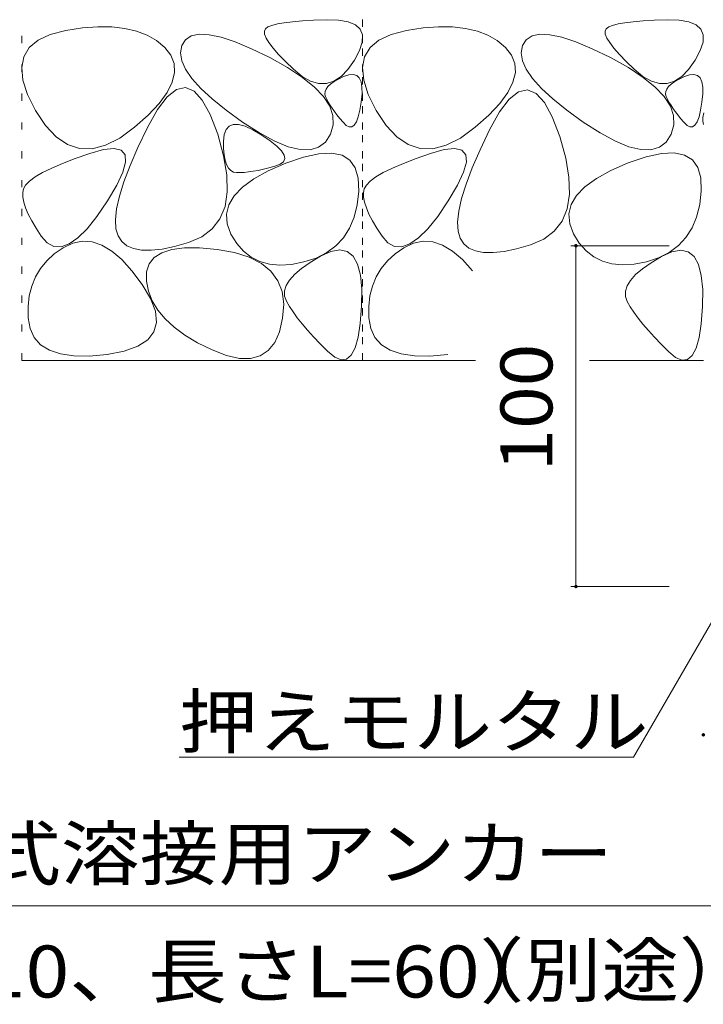
# Model space of a CAD drawing. Units: millimetres. Extents: x -1858 to 1942, y -1339 to 1353.
# Drawn here: x 470 to 670, y -971 to -682 of the extents above; entities that cross this region are included whole.
import ezdxf

# ---------------------------------------------------------------- set-up
doc = ezdxf.new("R2010")
doc.units = ezdxf.units.MM
doc.header["$LTSCALE"] = 5
doc.linetypes.add('JWW_HOJO', pattern=[1.693333, -1.27, 0.423333])
for name, color, linetype in [('4-4_ハッチ', 7, 'Continuous'), ('4-5_図形', 7, 'Continuous'), ('4-E_補助線（青）', 7, 'Continuous')]:
    doc.layers.add(name, color=color, linetype=linetype)
doc.styles.add('ＭＳ ゴシック', font='txt', dxfattribs={"height": 1})

msp = doc.modelspace()

# ---------------------------------------------------------------- linework, layer by layer
at = {"layer": '4-4_ハッチ', "color": 7, "linetype": 'Continuous', "lineweight": 9}
for p, q in [((631.59, -748.14), (660.5, -748.14)), ((633.09, -748.14), (633.09, -848.14)), ((631.59, -848.14), (660.5, -848.14))]:
    msp.add_line(p, q, dxfattribs=at)
at = {"layer": '4-4_ハッチ', "color": 7, "linetype": 'Continuous', "lineweight": 9, "const_width": 0.5}
for points in [[(633.34, -748.14, 0.414214), (633.09, -747.89, 0.414214), (632.84, -748.14, 0.414214), (633.09, -748.39, 0.414214)], [(633.34, -848.14, 0.414214), (633.09, -847.89, 0.414214), (632.84, -848.14, 0.414214), (633.09, -848.39, 0.414214)], [(670.75, -891.65, 0.414214), (670.5, -891.4, 0.414214), (670.25, -891.65, 0.414214), (670.5, -891.9, 0.414214)]]:
    msp.add_lwpolyline(points, format="xyb", close=True, dxfattribs=at)
at = {"layer": '4-5_図形', "color": 7, "linetype": 'Continuous', "lineweight": 9}
for p, q in [((650.03, -898.21), (757.7, -711.72)), ((650.03, -898.21), (516.64, -898.21)), ((675.38, -941.78), (389.32, -941.78))]:
    msp.add_line(p, q, dxfattribs=at)
at = {"layer": '4-E_補助線（青）', "color": 2, "linetype": 'JWW_HOJO', "lineweight": 9}
for p, q in [((470.5, -781.79), (470.5, -681.79)), ((570.5, -781.79), (570.5, -681.79)), ((570.5, -681.79), (570.5, -781.79))]:
    msp.add_line(p, q, dxfattribs=at)
at = {"layer": '4-E_補助線（青）', "color": 2, "linetype": 'Continuous', "lineweight": 9}
for p, q in [((483.36, -684.99), (488.23, -684.25)), ((488.23, -684.25), (492.74, -683.91)), ((492.74, -683.91), (496.9, -683.95)), ((496.9, -683.95), (500.7, -684.37)), ((500.7, -684.37), (504.16, -685.18)), ((541.97, -684.48), (541.65, -685.15)), ((542.71, -683.96), (541.97, -684.48)), ((543.87, -683.49), (542.71, -683.96)), ((545.46, -683.08), (543.87, -683.49)), ((547.48, -682.72), (545.46, -683.08)), ((549.92, -682.42), (547.48, -682.72)), ((552.8, -682.17), (549.92, -682.42)), ((556.1, -681.98), (552.8, -682.17)), ((559.83, -681.85), (556.1, -681.98)), ((559.83, -681.85), (556.1, -681.98)), ((563.41, -681.94), (559.83, -681.85)), ((563.41, -681.94), (559.83, -681.85)), ((566.27, -682.43), (563.41, -681.94)), ((568.39, -683.32), (566.27, -682.43)), ((569.79, -684.6), (568.39, -683.32)), ((570.45, -686.29), (569.79, -684.6)), ((583.36, -684.99), (588.23, -684.25)), ((588.23, -684.25), (592.74, -683.91)), ((592.74, -683.91), (596.9, -683.95)), ((596.9, -683.95), (600.7, -684.37)), ((600.7, -684.37), (604.16, -685.18)), ((641.97, -684.48), (641.65, -685.15)), ((642.71, -683.96), (641.97, -684.48)), ((643.87, -683.49), (642.71, -683.96)), ((645.46, -683.08), (643.87, -683.49)), ((647.48, -682.72), (645.46, -683.08)), ((649.92, -682.42), (647.48, -682.72)), ((652.8, -682.17), (649.92, -682.42)), ((656.1, -681.98), (652.8, -682.17)), ((659.83, -681.85), (656.1, -681.98)), ((663.41, -681.94), (659.83, -681.85)), ((666.27, -682.43), (663.41, -681.94)), ((668.39, -683.32), (666.27, -682.43)), ((669.79, -684.6), (668.39, -683.32)), ((670.45, -686.29), (669.79, -684.6)), ((475.25, -687.84), (478.82, -686.16)), ((478.82, -686.16), (483.36, -684.99)), ((504.16, -685.18), (507.26, -686.38)), ((507.26, -686.38), (510.01, -687.96)), ((520.21, -686.58), (518.52, -687.68)), ((522.51, -686.1), (520.21, -686.58)), ((525.42, -686.23), (522.51, -686.1)), ((528.95, -686.99), (525.42, -686.23)), ((533.1, -688.36), (528.95, -686.99)), ((541.65, -685.15), (541.71, -686.05)), ((541.71, -686.05), (542.16, -687.19)), ((542.16, -687.19), (543, -688.55)), ((570.39, -688.37), (570.45, -686.29)), ((575.25, -687.84), (578.82, -686.16)), ((578.82, -686.16), (583.36, -684.99)), ((604.16, -685.18), (607.26, -686.38)), ((607.26, -686.38), (610.01, -687.96)), ((620.21, -686.58), (618.52, -687.68)), ((622.51, -686.1), (620.21, -686.58)), ((625.42, -686.23), (622.51, -686.1)), ((628.95, -686.99), (625.42, -686.23)), ((633.1, -688.36), (628.95, -686.99)), ((641.65, -685.15), (641.71, -686.05)), ((641.71, -686.05), (642.16, -687.19)), ((642.16, -687.19), (643, -688.55)), ((670.39, -688.37), (670.45, -686.29)), ((471.06, -692.7), (472.67, -690.02)), ((472.67, -690.02), (475.25, -687.84)), ((510.01, -687.96), (512.4, -689.93)), ((512.4, -689.93), (514.21, -692.19)), ((517.44, -689.4), (517.05, -691.53)), ((518.52, -687.68), (517.44, -689.4)), ((537.85, -690.35), (533.1, -688.36)), ((543.22, -692.95), (537.85, -690.35)), ((543, -688.55), (544.23, -690.16)), ((544.23, -690.16), (545.84, -691.99)), ((569.6, -690.85), (570.39, -688.37)), ((571.06, -692.7), (572.67, -690.02)), ((572.67, -690.02), (575.25, -687.84)), ((610.01, -687.96), (612.4, -689.93)), ((612.4, -689.93), (614.21, -692.19)), ((617.44, -689.4), (617.05, -691.53)), ((618.52, -687.68), (617.44, -689.4)), ((637.85, -690.35), (633.1, -688.36)), ((643.22, -692.95), (637.85, -690.35)), ((643, -688.55), (644.23, -690.16)), ((644.23, -690.16), (645.84, -691.99)), ((669.6, -690.85), (670.39, -688.37)), ((470.45, -695.89), (471.06, -692.7)), ((514.21, -692.19), (515.18, -694.64)), ((517.05, -691.53), (517.41, -693.85)), ((548.47, -695.86), (543.22, -692.95)), ((545.84, -691.99), (547.84, -694.06)), ((568.09, -693.73), (569.6, -690.85)), ((570.45, -695.89), (571.06, -692.7)), ((614.21, -692.19), (615.18, -694.64)), ((617.05, -691.53), (617.41, -693.85)), ((648.47, -695.86), (643.22, -692.95)), ((645.84, -691.99), (647.84, -694.06)), ((668.09, -693.73), (669.6, -690.85)), ((470.81, -699.57), (470.45, -695.89)), ((515.18, -694.64), (515.32, -697.28)), ((517.41, -693.85), (518.51, -696.36)), ((547.84, -694.06), (550.23, -696.36)), ((552.85, -698.73), (548.47, -695.86)), ((566.16, -696.46), (568.09, -693.73)), ((570.81, -699.57), (570.45, -695.89)), ((615.18, -694.64), (615.32, -697.28)), ((617.41, -693.85), (618.51, -696.36)), ((647.84, -694.06), (650.23, -696.36)), ((652.85, -698.73), (648.47, -695.86)), ((666.16, -696.46), (668.09, -693.73)), ((515.32, -697.28), (514.62, -700.12)), ((518.51, -696.36), (520.36, -699.07)), ((520.36, -699.07), (522.96, -701.98)), ((550.23, -696.36), (552.77, -698.44)), ((552.77, -698.44), (555.22, -699.83)), ((556.37, -701.58), (552.85, -698.73)), ((562.05, -699.87), (564.15, -698.51)), ((564.92, -698.5), (563.4, -699.24)), ((564.15, -698.51), (566.16, -696.46)), ((566.44, -697.97), (564.92, -698.5)), ((567.71, -697.86), (566.44, -697.97)), ((568.74, -698.17), (567.71, -697.86)), ((569.51, -698.9), (568.74, -698.17)), ((570.03, -700.05), (569.51, -698.9)), ((615.32, -697.28), (614.62, -700.12)), ((618.51, -696.36), (620.36, -699.07)), ((620.36, -699.07), (622.96, -701.98)), ((650.23, -696.36), (652.77, -698.44)), ((652.77, -698.44), (655.22, -699.83)), ((656.37, -701.58), (652.85, -698.73)), ((662.05, -699.87), (664.15, -698.51)), ((664.92, -698.5), (663.4, -699.24)), ((664.15, -698.51), (666.16, -696.46)), ((666.44, -697.97), (664.92, -698.5)), ((667.71, -697.86), (666.44, -697.97)), ((668.74, -698.17), (667.71, -697.86)), ((669.51, -698.9), (668.74, -698.17)), ((670.03, -700.05), (669.51, -698.9)), ((472.16, -703.76), (470.81, -699.57)), ((514.62, -700.12), (513.1, -703.15)), ((515.86, -702.31), (518.49, -701.76)), ((518.49, -701.76), (521.02, -702.8)), ((522.96, -701.98), (526.31, -705.08)), ((555.22, -699.83), (557.58, -700.53)), ((559.02, -704.4), (556.37, -701.58)), ((557.58, -700.53), (559.86, -700.54)), ((560.29, -701.45), (559.75, -702.19)), ((559.86, -700.54), (562.05, -699.87)), ((561.08, -700.71), (560.29, -701.45)), ((562.12, -699.97), (561.08, -700.71)), ((563.4, -699.24), (562.12, -699.97)), ((570.3, -701.62), (570.03, -700.05)), ((570.31, -703.61), (570.3, -701.62)), ((572.16, -703.76), (570.81, -699.57)), ((614.62, -700.12), (613.1, -703.15)), ((622.96, -701.98), (626.31, -705.08)), ((655.22, -699.83), (657.58, -700.53)), ((659.02, -704.4), (656.37, -701.58)), ((657.58, -700.53), (659.86, -700.54)), ((660.29, -701.45), (659.75, -702.19)), ((659.86, -700.54), (662.05, -699.87)), ((661.08, -700.71), (660.29, -701.45)), ((662.12, -699.97), (661.08, -700.71)), ((663.4, -699.24), (662.12, -699.97)), ((670.3, -701.62), (670.03, -700.05)), ((670.31, -703.61), (670.3, -701.62)), ((474.48, -708.46), (472.16, -703.76)), ((510.27, -708.17), (513.12, -704.44)), ((513.1, -703.15), (510.74, -706.37)), ((513.12, -704.44), (515.86, -702.31)), ((521.02, -702.8), (523.44, -705.43)), ((560.82, -707.2), (559.02, -704.4)), ((559.45, -702.93), (559.4, -703.66)), ((559.4, -703.66), (559.59, -704.4)), ((559.75, -702.19), (559.45, -702.93)), ((559.59, -704.4), (559.94, -705.16)), ((570.08, -706.02), (570.31, -703.61)), ((574.48, -708.46), (572.16, -703.76)), ((613.1, -703.15), (610.74, -706.37)), ((613.51, -705.12), (616.26, -702.99)), ((616.26, -702.99), (618.89, -702.44)), ((618.89, -702.44), (621.42, -703.48)), ((621.42, -703.48), (623.83, -706.11)), ((660.82, -707.2), (659.02, -704.4)), ((659.45, -702.93), (659.4, -703.66)), ((659.4, -703.66), (659.59, -704.4)), ((659.75, -702.19), (659.45, -702.93)), ((659.59, -704.4), (659.94, -705.16)), ((670.08, -706.02), (670.31, -703.61)), ((510.74, -706.37), (507.55, -709.79)), ((523.44, -705.43), (525.75, -709.64)), ((526.31, -705.08), (530.41, -708.37)), ((559.94, -705.16), (560.38, -705.97)), ((560.38, -705.97), (560.9, -706.84)), ((561.75, -709.96), (560.82, -707.2)), ((560.9, -706.84), (561.51, -707.75)), ((561.51, -707.75), (562.19, -708.72)), ((569.69, -708.4), (570.08, -706.02)), ((610.74, -706.37), (607.55, -709.79)), ((610.66, -708.85), (613.51, -705.12)), ((623.83, -706.11), (626.14, -710.32)), ((626.31, -705.08), (630.41, -708.37)), ((659.94, -705.16), (660.38, -705.97)), ((660.38, -705.97), (660.9, -706.84)), ((661.75, -709.96), (660.82, -707.2)), ((660.9, -706.84), (661.51, -707.75)), ((661.51, -707.75), (662.19, -708.72)), ((669.69, -708.4), (670.08, -706.02)), ((477.41, -712.86), (474.48, -708.46)), ((507.55, -709.79), (503.52, -713.4)), ((507.31, -713.48), (510.27, -708.17)), ((525.75, -709.64), (527.95, -715.45)), ((530.41, -708.37), (535.25, -711.87)), ((561.82, -712.7), (561.75, -709.96)), ((562.19, -708.72), (562.96, -709.73)), ((562.96, -709.73), (563.81, -710.8)), ((568.66, -711.76), (569.21, -710.32)), ((569.21, -710.32), (569.69, -708.4)), ((577.41, -712.86), (574.48, -708.46)), ((607.55, -709.79), (603.52, -713.4)), ((607.71, -714.16), (610.66, -708.85)), ((626.14, -710.32), (628.35, -716.13)), ((630.41, -708.37), (635.25, -711.87)), ((661.82, -712.7), (661.75, -709.96)), ((662.19, -708.72), (662.96, -709.73)), ((662.96, -709.73), (663.81, -710.8)), ((668.66, -711.76), (669.21, -710.32)), ((669.21, -710.32), (669.69, -708.4)), ((670.37, -710.47), (670.34, -711.61)), ((670.65, -709.15), (670.37, -710.47)), ((480.53, -716.18), (477.41, -712.86)), ((503.52, -713.4), (499.19, -716.57)), ((504.54, -719.32), (507.31, -713.48)), ((531.29, -713.04), (530.4, -714.03)), ((532.53, -712.55), (531.29, -713.04)), ((534.1, -712.57), (532.53, -712.55)), ((536.03, -713.09), (534.1, -712.57)), ((535.25, -711.87), (540.22, -715.06)), ((538.29, -714.12), (536.03, -713.09)), ((561.03, -715.42), (561.82, -712.7)), ((563.81, -710.8), (564.75, -711.92)), ((564.75, -711.92), (565.69, -712.83)), ((565.69, -712.83), (566.55, -713.27)), ((566.55, -713.27), (567.33, -713.24)), ((567.33, -713.24), (568.03, -712.74)), ((568.03, -712.74), (568.66, -711.76)), ((580.53, -716.18), (577.41, -712.86)), ((603.52, -713.4), (599.19, -716.57)), ((635.25, -711.87), (640.22, -715.06)), ((661.03, -715.42), (661.82, -712.7)), ((663.81, -710.8), (664.75, -711.92)), ((664.75, -711.92), (665.69, -712.83)), ((665.69, -712.83), (666.55, -713.27)), ((666.55, -713.27), (667.33, -713.24)), ((667.33, -713.24), (668.03, -712.74)), ((668.03, -712.74), (668.66, -711.76)), ((670.34, -711.61), (670.56, -712.58)), ((483.86, -718.42), (480.53, -716.18)), ((527.95, -715.45), (529.69, -721.72)), ((529.85, -715.53), (529.65, -717.53)), ((530.4, -714.03), (529.85, -715.53)), ((540.9, -715.66), (538.29, -714.12)), ((540.22, -715.06), (544.69, -717.47)), ((543.39, -717.37), (540.9, -715.66)), ((559.55, -717.72), (561.03, -715.42)), ((583.86, -718.42), (580.53, -716.18)), ((604.94, -720), (607.71, -714.16)), ((628.35, -716.13), (630.09, -722.4)), ((640.22, -715.06), (644.69, -717.47)), ((659.55, -717.72), (661.03, -715.42)), ((487.38, -719.58), (483.86, -718.42)), ((495.05, -718.65), (491.12, -719.66)), ((499.19, -716.57), (495.05, -718.65)), ((502.25, -724.63), (504.54, -719.32)), ((529.65, -717.53), (529.68, -719.65)), ((545.31, -718.91), (543.39, -717.37)), ((544.69, -717.47), (548.66, -719.09)), ((546.66, -720.3), (545.31, -718.91)), ((548.66, -719.09), (552.14, -719.93)), ((555.11, -719.98), (557.58, -719.25)), ((557.58, -719.25), (559.55, -717.72)), ((587.38, -719.58), (583.86, -718.42)), ((595.05, -718.65), (591.12, -719.66)), ((599.19, -716.57), (595.05, -718.65)), ((644.69, -717.47), (648.66, -719.09)), ((648.66, -719.09), (652.14, -719.93)), ((655.11, -719.98), (657.58, -719.25)), ((657.58, -719.25), (659.55, -717.72)), ((490.43, -721.04), (486.17, -722.54)), ((491.12, -719.66), (487.38, -719.58)), ((494.46, -719.91), (490.43, -721.04)), ((497.53, -719.6), (494.46, -719.91)), ((499.63, -720.11), (497.53, -719.6)), ((500.77, -721.45), (499.63, -720.11)), ((500.93, -723.6), (500.77, -721.45)), ((529.68, -719.65), (529.84, -721.49)), ((529.69, -721.72), (530.63, -727.33)), ((529.84, -721.49), (530.13, -723.05)), ((547.43, -721.53), (546.66, -720.3)), ((547.62, -722.59), (547.43, -721.53)), ((553.14, -722.13), (547.92, -723.91)), ((552.14, -719.93), (555.11, -719.98)), ((557.63, -721.15), (553.14, -722.13)), ((561.4, -720.97), (557.63, -721.15)), ((564.44, -721.6), (561.4, -720.97)), ((566.75, -723.02), (564.44, -721.6)), ((590.43, -721.04), (586.17, -722.54)), ((591.12, -719.66), (587.38, -719.58)), ((594.46, -719.91), (590.43, -721.04)), ((597.53, -719.6), (594.46, -719.91)), ((599.63, -720.11), (597.53, -719.6)), ((600.77, -721.45), (599.63, -720.11)), ((600.93, -723.6), (600.77, -721.45)), ((602.65, -725.31), (604.94, -720)), ((653.68, -722.07), (648.46, -723.85)), ((652.14, -719.93), (655.11, -719.98)), ((658.17, -721.09), (653.68, -722.07)), ((661.94, -720.91), (658.17, -721.09)), ((664.97, -721.54), (661.94, -720.91)), ((667.29, -722.97), (664.97, -721.54)), ((482.44, -723.99), (479.23, -725.38)), ((486.17, -722.54), (482.44, -723.99)), ((500.13, -726.57), (500.93, -723.6)), ((500.45, -729.4), (502.25, -724.63)), ((530.13, -723.05), (530.55, -724.33)), ((530.55, -724.33), (531.1, -725.34)), ((547.92, -723.91), (542.79, -726.15)), ((543.01, -725.29), (544.77, -724.82)), ((544.77, -724.82), (546.3, -724.24)), ((546.3, -724.24), (547.25, -723.49)), ((547.25, -723.49), (547.62, -722.59)), ((568.34, -725.25), (566.75, -723.02)), ((582.44, -723.99), (579.23, -725.38)), ((586.17, -722.54), (582.44, -723.99)), ((600.13, -726.57), (600.93, -723.6)), ((630.09, -722.4), (631.03, -728.02)), ((648.46, -723.85), (643.33, -726.09)), ((668.87, -725.2), (667.29, -722.97)), ((474.36, -727.97), (472.71, -729.18)), ((476.53, -726.7), (474.36, -727.97)), ((479.23, -725.38), (476.53, -726.7)), ((498.37, -730.36), (500.13, -726.57)), ((530.63, -727.33), (530.77, -732.29)), ((531.1, -725.34), (531.78, -726.07)), ((531.78, -726.07), (532.59, -726.52)), ((532.59, -726.52), (533.52, -726.69)), ((533.52, -726.69), (534.57, -726.69)), ((534.57, -726.69), (535.72, -726.62)), ((535.72, -726.62), (536.98, -726.49)), ((536.98, -726.49), (538.33, -726.29)), ((538.33, -726.29), (539.79, -726.02)), ((542.79, -726.15), (538.55, -728.49)), ((539.79, -726.02), (541.35, -725.69)), ((541.35, -725.69), (543.01, -725.29)), ((569.2, -728.29), (568.34, -725.25)), ((574.36, -727.97), (572.71, -729.18)), ((576.53, -726.7), (574.36, -727.97)), ((579.23, -725.38), (576.53, -726.7)), ((598.37, -730.36), (600.13, -726.57)), ((600.85, -730.08), (602.65, -725.31)), ((631.03, -728.02), (631.17, -732.97)), ((643.33, -726.09), (639.09, -728.43)), ((669.74, -728.23), (668.87, -725.2)), ((471.58, -730.33), (470.97, -731.41)), ((472.71, -729.18), (471.58, -730.33)), ((495.64, -734.97), (498.37, -730.36)), ((499.14, -733.64), (500.45, -729.4)), ((538.55, -728.49), (535.2, -730.93)), ((569.33, -732.12), (569.2, -728.29)), ((571.58, -730.33), (570.97, -731.41)), ((572.71, -729.18), (571.58, -730.33)), ((595.64, -734.97), (598.37, -730.36)), ((599.53, -734.32), (600.85, -730.08)), ((635.74, -730.87), (633.28, -733.42)), ((639.09, -728.43), (635.74, -730.87)), ((669.87, -732.06), (669.74, -728.23)), ((470.97, -731.41), (470.75, -732.56)), ((470.75, -732.56), (470.78, -733.87)), ((498.3, -737.35), (499.14, -733.64)), ((530.77, -732.29), (530.1, -736.59)), ((532.74, -733.48), (531.18, -736.13)), ((535.2, -730.93), (532.74, -733.48)), ((568.88, -736.15), (569.33, -732.12)), ((570.97, -731.41), (570.75, -732.56)), ((570.75, -732.56), (570.78, -733.87)), ((631.17, -732.97), (630.49, -737.27)), ((633.28, -733.42), (631.72, -736.07)), ((669.42, -736.09), (669.87, -732.06)), ((470.78, -733.87), (471.05, -735.36)), ((471.05, -735.36), (471.58, -737.01)), ((492.52, -739.53), (495.64, -734.97)), ((530.1, -736.59), (528.62, -740.24)), ((531.18, -736.13), (530.51, -738.88)), ((567.99, -739.77), (568.88, -736.15)), ((570.78, -733.87), (571.05, -735.36)), ((571.05, -735.36), (571.58, -737.01)), ((592.52, -739.53), (595.64, -734.97)), ((598.7, -738.03), (599.53, -734.32)), ((631.72, -736.07), (631.05, -738.82)), ((668.52, -739.72), (669.42, -736.09)), ((471.58, -737.01), (472.35, -738.84)), ((472.35, -738.84), (473.38, -740.84)), ((489.6, -743.16), (492.52, -739.53)), ((497.96, -740.52), (498.3, -737.35)), ((530.51, -738.88), (530.73, -741.74)), ((571.58, -737.01), (572.35, -738.84)), ((572.35, -738.84), (573.38, -740.84)), ((589.6, -743.16), (592.52, -739.53)), ((598.36, -741.2), (598.7, -738.03)), ((630.49, -737.27), (629.02, -740.92)), ((631.05, -738.82), (631.27, -741.68)), ((473.38, -740.84), (474.65, -743.01)), ((498.09, -743.15), (497.96, -740.52)), ((528.62, -740.24), (526.34, -743.22)), ((530.73, -741.74), (531.84, -744.7)), ((566.64, -742.99), (567.99, -739.77)), ((573.38, -740.84), (574.65, -743.01)), ((598.49, -743.83), (598.36, -741.2)), ((629.02, -740.92), (626.74, -743.9)), ((631.27, -741.68), (632.38, -744.64)), ((667.18, -742.93), (668.52, -739.72)), ((474.65, -743.01), (476.18, -745.35)), ((476.18, -745.35), (477.92, -747.31)), ((486.87, -745.85), (489.6, -743.16)), ((498.72, -745.26), (498.09, -743.15)), ((499.79, -746.89), (498.72, -745.26)), ((526.34, -743.22), (523.25, -745.55)), ((531.84, -744.7), (533.54, -747.46)), ((564.86, -745.79), (566.64, -742.99)), ((574.65, -743.01), (576.18, -745.35)), ((576.18, -745.35), (577.92, -747.31)), ((586.87, -745.85), (589.6, -743.16)), ((599.11, -745.94), (598.49, -743.83)), ((626.74, -743.9), (623.65, -746.23)), ((632.38, -744.64), (634.08, -747.4)), ((665.39, -745.73), (667.18, -742.93)), ((477.92, -747.31), (479.87, -748.34)), ((482, -748.44), (484.34, -747.61)), ((485.39, -747.4), (482.6, -748.73)), ((484.34, -747.61), (486.87, -745.85)), ((488.22, -746.83), (485.39, -747.4)), ((491.08, -747.02), (488.22, -746.83)), ((493.96, -747.99), (491.08, -747.02)), ((496.87, -749.71), (493.96, -747.99)), ((501.3, -748.13), (499.79, -746.89)), ((503.24, -748.98), (501.3, -748.13)), ((519.36, -747.22), (515.27, -748.37)), ((523.25, -745.55), (519.36, -747.22)), ((533.54, -747.46), (535.52, -749.73)), ((559.95, -750.17), (562.62, -748.18)), ((562.62, -748.18), (564.86, -745.79)), ((577.92, -747.31), (579.87, -748.34)), ((582, -748.44), (584.34, -747.61)), ((585.39, -747.4), (582.6, -748.73)), ((584.34, -747.61), (586.87, -745.85)), ((588.22, -746.83), (585.39, -747.4)), ((591.08, -747.02), (588.22, -746.83)), ((593.96, -747.99), (591.08, -747.02)), ((596.87, -749.71), (593.96, -747.99)), ((600.19, -747.57), (599.11, -745.94)), ((601.7, -748.81), (600.19, -747.57)), ((619.75, -747.91), (615.67, -749.05)), ((623.65, -746.23), (619.75, -747.91)), ((634.08, -747.4), (636.06, -749.67)), ((660.48, -750.11), (663.16, -748.12)), ((663.16, -748.12), (665.39, -745.73)), ((480, -750.55), (477.78, -752.59)), ((479.87, -748.34), (482, -748.44)), ((482.6, -748.73), (480, -750.55)), ((499.81, -752.2), (496.87, -749.71)), ((505.6, -749.42), (503.24, -748.98)), ((508.4, -749.47), (505.6, -749.42)), ((511.62, -749.12), (508.4, -749.47)), ((511.57, -750.19), (509.35, -751.58)), ((514.53, -749.26), (511.57, -750.19)), ((515.27, -748.37), (511.62, -749.12)), ((518.21, -748.79), (514.53, -749.26)), ((522.62, -748.78), (518.21, -748.79)), ((527.76, -749.23), (522.62, -748.78)), ((532.88, -750.15), (527.76, -749.23)), ((537.22, -751.52), (532.88, -750.15)), ((535.52, -749.73), (537.78, -751.5)), ((556.82, -751.74), (559.95, -750.17)), ((561.19, -749.85), (558.12, -751.23)), ((563.8, -749.39), (561.19, -749.85)), ((565.98, -749.85), (563.8, -749.39)), ((567.71, -751.23), (565.98, -749.85)), ((580, -750.55), (577.78, -752.59)), ((579.87, -748.34), (582, -748.44)), ((582.6, -748.73), (580, -750.55)), ((599.81, -752.2), (596.87, -749.71)), ((603.64, -749.66), (601.7, -748.81)), ((606, -750.1), (603.64, -749.66)), ((608.8, -750.15), (606, -750.1)), ((612.02, -749.8), (608.8, -750.15)), ((615.67, -749.05), (612.02, -749.8)), ((636.06, -749.67), (638.32, -751.44)), ((657.36, -751.68), (660.48, -750.11)), ((661.23, -749.95), (658.17, -751.32)), ((663.85, -749.49), (661.23, -749.95)), ((666.02, -749.95), (663.85, -749.49)), ((667.75, -751.32), (666.02, -749.95)), ((477.78, -752.59), (475.93, -754.84)), ((502.78, -755.46), (499.81, -752.2)), ((507.85, -753.44), (507.08, -755.76)), ((509.35, -751.58), (507.85, -753.44)), ((540.79, -753.35), (537.22, -751.52)), ((537.78, -751.5), (540.32, -752.77)), ((540.32, -752.77), (543.13, -753.55)), ((543.58, -755.65), (540.79, -753.35)), ((543.13, -753.55), (546.23, -753.83)), ((546.23, -753.83), (549.6, -753.62)), ((549.6, -753.62), (553.25, -752.91)), ((555.09, -753.04), (552.57, -754.8)), ((553.25, -752.91), (556.82, -751.74)), ((558.12, -751.23), (555.09, -753.04)), ((569, -753.52), (567.71, -751.23)), ((569.84, -756.73), (569, -753.52)), ((577.78, -752.59), (575.93, -754.84)), ((602.78, -755.46), (599.81, -752.2)), ((638.32, -751.44), (640.85, -752.71)), ((640.85, -752.71), (643.67, -753.49)), ((643.67, -753.49), (646.76, -753.77)), ((646.76, -753.77), (650.14, -753.56)), ((650.14, -753.56), (653.79, -752.85)), ((655.14, -753.13), (652.62, -754.9)), ((653.79, -752.85), (657.36, -751.68)), ((658.17, -751.32), (655.14, -753.13)), ((669.04, -753.61), (667.75, -751.32)), ((669.89, -756.83), (669.04, -753.61)), ((475.93, -754.84), (474.46, -757.3)), ((505.78, -759.48), (502.78, -755.46)), ((507.08, -755.76), (507.04, -758.54)), ((545.6, -758.4), (543.58, -755.65)), ((550.56, -756.53), (549.06, -758.2)), ((552.57, -754.8), (550.56, -756.53)), ((570.24, -760.86), (569.84, -756.73)), ((575.93, -754.84), (574.46, -757.3)), ((650.6, -756.62), (649.1, -758.3)), ((652.62, -754.9), (650.6, -756.62)), ((670.29, -760.95), (669.89, -756.83)), ((474.46, -757.3), (473.36, -759.97)), ((508.26, -763.66), (505.78, -759.48)), ((507.04, -758.54), (507.62, -761.49)), ((546.85, -761.61), (545.6, -758.4)), ((549.06, -758.2), (548.06, -759.83)), ((574.46, -757.3), (573.36, -759.97)), ((649.1, -758.3), (648.1, -759.92)), ((473.36, -759.97), (472.64, -762.86)), ((507.62, -761.49), (508.72, -764.31)), ((547.32, -765.28), (546.85, -761.61)), ((548.06, -759.83), (547.57, -761.41)), ((547.57, -761.41), (547.6, -762.95)), ((570.2, -765.9), (570.24, -760.86)), ((573.36, -759.97), (572.64, -762.86)), ((648.1, -759.92), (647.62, -761.51)), ((647.62, -761.51), (647.64, -763.05)), ((670.24, -766), (670.29, -760.95)), ((472.64, -762.86), (472.3, -765.96)), ((509.66, -767.37), (508.26, -763.66)), ((508.72, -764.31), (510.35, -767.02)), ((547.01, -769.41), (547.32, -765.28)), ((547.6, -762.95), (548.13, -764.44)), ((548.13, -764.44), (549, -765.96)), ((572.64, -762.86), (572.3, -765.96)), ((647.64, -763.05), (648.17, -764.54)), ((648.17, -764.54), (649.05, -766.06)), ((472.3, -765.96), (472.32, -769.27)), ((509.98, -770.63), (509.66, -767.37)), ((510.35, -767.02), (512.49, -769.6)), ((549, -765.96), (550.06, -767.57)), ((550.06, -767.57), (551.3, -769.27)), ((569.81, -770.93), (570.2, -765.9)), ((572.3, -765.96), (572.32, -769.27)), ((649.05, -766.06), (650.1, -767.66)), ((650.1, -767.66), (651.34, -769.36)), ((669.86, -771.02), (670.24, -766)), ((472.32, -769.27), (472.88, -772.43)), ((509.24, -773.43), (509.98, -770.63)), ((512.49, -769.6), (515.16, -772.06)), ((546.09, -773.37), (547.01, -769.41)), ((551.3, -769.27), (552.72, -771.05)), ((552.72, -771.05), (554.32, -772.93)), ((569.18, -774.98), (569.81, -770.93)), ((572.32, -769.27), (572.88, -772.43)), ((651.34, -769.36), (652.76, -771.15)), ((652.76, -771.15), (654.36, -773.03)), ((669.22, -775.08), (669.86, -771.02)), ((472.88, -772.43), (474.1, -775.08)), ((507.42, -775.76), (509.24, -773.43)), ((515.16, -772.06), (518.35, -774.4)), ((544.68, -776.53), (546.09, -773.37)), ((554.32, -772.93), (556.1, -774.91)), ((572.88, -772.43), (574.1, -775.08)), ((654.36, -773.03), (656.14, -775)), ((474.1, -775.08), (475.99, -777.2)), ((504.52, -777.64), (507.42, -775.76)), ((518.35, -774.4), (522.06, -776.62)), ((522.06, -776.62), (526.29, -778.71)), ((542.81, -778.89), (544.68, -776.53)), ((556.1, -774.91), (558.06, -776.97)), ((558.06, -776.97), (560.2, -779.12)), ((568.3, -778.08), (569.18, -774.98)), ((574.1, -775.08), (575.99, -777.2)), ((656.14, -775), (658.1, -777.06)), ((658.1, -777.06), (660.25, -779.22)), ((668.34, -778.18), (669.22, -775.08)), ((475.99, -777.2), (478.55, -778.8)), ((478.55, -778.8), (481.79, -779.89)), ((481.79, -779.89), (485.69, -780.45)), ((490.26, -780.5), (495.51, -780.03)), ((495.51, -780.03), (500.55, -779.06)), ((500.55, -779.06), (504.52, -777.64)), ((526.29, -778.71), (530.54, -780.34)), ((540.45, -780.45), (542.81, -778.89)), ((560.2, -779.12), (562.32, -780.84)), ((567.17, -780.22), (568.3, -778.08)), ((575.99, -777.2), (578.55, -778.8)), ((578.55, -778.8), (581.79, -779.89)), ((581.79, -779.89), (585.69, -780.45)), ((590.26, -780.5), (595.51, -780.03)), ((660.25, -779.22), (662.36, -780.93)), ((667.21, -780.31), (668.34, -778.18)), ((603.6, -781.79), (470.5, -781.79)), ((485.69, -780.45), (490.26, -780.5)), ((530.54, -780.34), (534.32, -781.18)), ((534.32, -781.18), (537.63, -781.21)), ((537.63, -781.21), (540.45, -780.45)), ((562.32, -780.84), (564.18, -781.59)), ((564.18, -781.59), (565.8, -781.39)), ((565.8, -781.39), (567.17, -780.22)), ((585.69, -780.45), (590.26, -780.5)), ((670.5, -781.79), (637.11, -781.79)), ((662.36, -780.93), (664.22, -781.69)), ((664.22, -781.69), (665.84, -781.48)), ((665.84, -781.48), (667.21, -780.31))]:
    msp.add_line(p, q, dxfattribs=at)

# ---------------------------------------------------------------- texts
at = {"layer": '4-4_ハッチ', "color": 2, "linetype": 'Continuous', "lineweight": 211, "style": 'ＭＳ ゴシック', "width": 1.083333}
msp.add_text('100', height=15.24, rotation=90, dxfattribs=at).set_placement((626.18, -814.39))
at = {"layer": '4-5_図形', "color": 2, "linetype": 'Continuous', "lineweight": 9, "style": 'ＭＳ ゴシック'}
for s, width, p in [('押えモルタル', 1.104167, (516.64, -895.39)), ('打込み式溶接用アンカー', 1.113636, (389.32, -934.1)), ('（外径10、長さL=60）', 1.1125, (389.32, -968.72)), ('（別途）', 1.09375, (595.13, -968.33))]:
    msp.add_text(s, height=15.24, dxfattribs=dict(at, width=width)).set_placement(p)

doc.saveas('drawing.dxf')
